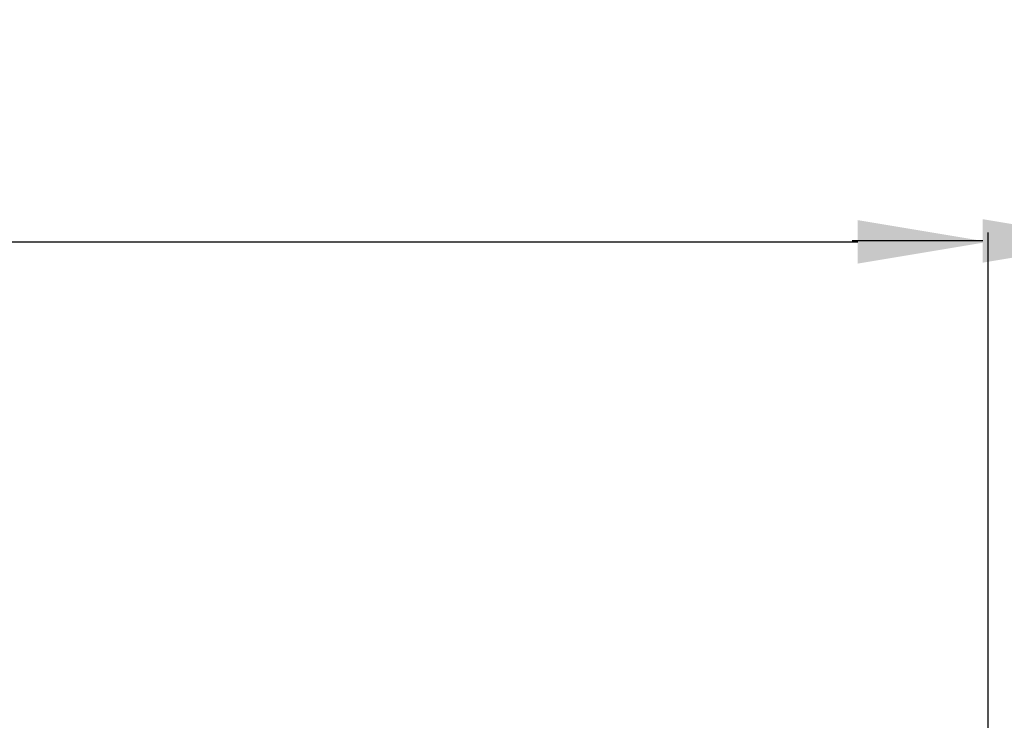
# Model space of a CAD drawing. Units: millimetres. Extents: x 0 to 1341, y 28 to 1187.
# Drawn here: x 810 to 863, y 960 to 998 of the extents above; entities that cross this region are included whole.
import ezdxf

# ---------------------------------------------------------------- set-up
doc = ezdxf.new("R2010")
doc.units = ezdxf.units.MM
doc.header["$MEASUREMENT"] = 0
doc.layers.get('0').update_dxf_attribs({"lineweight": 5})
doc.styles.add('Arial', font='arial.ttf')
doc.dimstyles.new('Dimension Style 01', dxfattribs={"dimtxt": 10, "dimasz": 7, "dimexe": 0.5, "dimexo": 0.5, "dimgap": 0.25, "dimtad": 1, "dimtoh": 1, "dimdec": 0, "dimzin": 1, "dimdsep": 46, "dimtxsty": 'Arial', "dimcen": 0.5, "dimazin": 0, "dimtfac": 1, "dimtdec": 4, "dimtix": 1, "dimtmove": 1, "dimatfit": 3, "dimfxl": 1, "dimtolj": 1, "dimtzin": 1, "dimarcsym": 0})

# ---------------------------------------------------------------- blocks, each defined once
blk = doc.blocks.new('*D31')
at = {"color": 0, "lineweight": -2, "transparency": 16777216}
for p, q in [((709.367, 945.965), (709.367, 986.227)), ((862.367, 935.221), (862.367, 986.227)), ((716.367, 985.727), (855.367, 985.727))]:
    blk.add_line(p, q, dxfattribs=at)
at = {"color": 0, "transparency": 16777216}
for points in [[(716.367, 986.894), (716.367, 984.56), (709.367, 985.727)], [(855.367, 986.894), (855.367, 984.56), (862.367, 985.727)]]:
    blk.add_solid(points, dxfattribs=at)
at = {"layer": 'Defpoints', "color": 0, "transparency": 16777216}
for p in [(862.367, 985.727), (709.367, 945.465), (862.367, 934.721)]:
    blk.add_point(p, dxfattribs=at)
at = {"color": 0, "transparency": 16777216, "insert": (785.867, 991.086), "char_height": 10, "attachment_point": 5, "style": 'Arial'}
blk.add_mtext('\\A1;153', dxfattribs=at)
blk = doc.blocks.new('*D33')
at = {"color": 0, "lineweight": -2, "transparency": 16777216}
for p, q in [((869.078, 951.12), (869.078, 986.276)), ((883.345, 951.12), (883.345, 986.276)), ((862.078, 985.776), (855.078, 985.776)), ((869.078, 985.776), (883.345, 985.776)), ((890.345, 985.776), (897.345, 985.776))]:
    blk.add_line(p, q, dxfattribs=at)
at = {"color": 0, "transparency": 16777216}
for points in [[(862.078, 986.943), (862.078, 984.61), (869.078, 985.776)], [(890.345, 986.943), (890.345, 984.61), (883.345, 985.776)]]:
    blk.add_solid(points, dxfattribs=at)
at = {"layer": 'Defpoints', "color": 0, "transparency": 16777216}
for p in [(883.345, 985.776), (869.078, 950.62), (883.345, 950.62)]:
    blk.add_point(p, dxfattribs=at)
at = {"color": 0, "transparency": 16777216, "insert": (876.212, 991.047), "char_height": 10, "attachment_point": 5, "style": 'Arial'}
blk.add_mtext('\\A1;14', dxfattribs=at)

msp = doc.modelspace()

# ---------------------------------------------------------------- dimensions: what is measured, and where the dimension line sits
for base, p1, p2, picture, middle in [((862.367, 985.727), (709.367, 945.465), (862.367, 934.721), '*D31', (785.867, 991.086)), ((883.345, 985.776), (869.078, 950.62), (883.345, 950.62), '*D33', (876.212, 991.047))]:
    dim = msp.add_linear_dim(base=base, p1=p1, p2=p2, dimstyle='Dimension Style 01')
    dim.commit()
    dim.dimension.update_dxf_attribs({"geometry": picture, "text_midpoint": middle})

doc.saveas('drawing.dxf')
